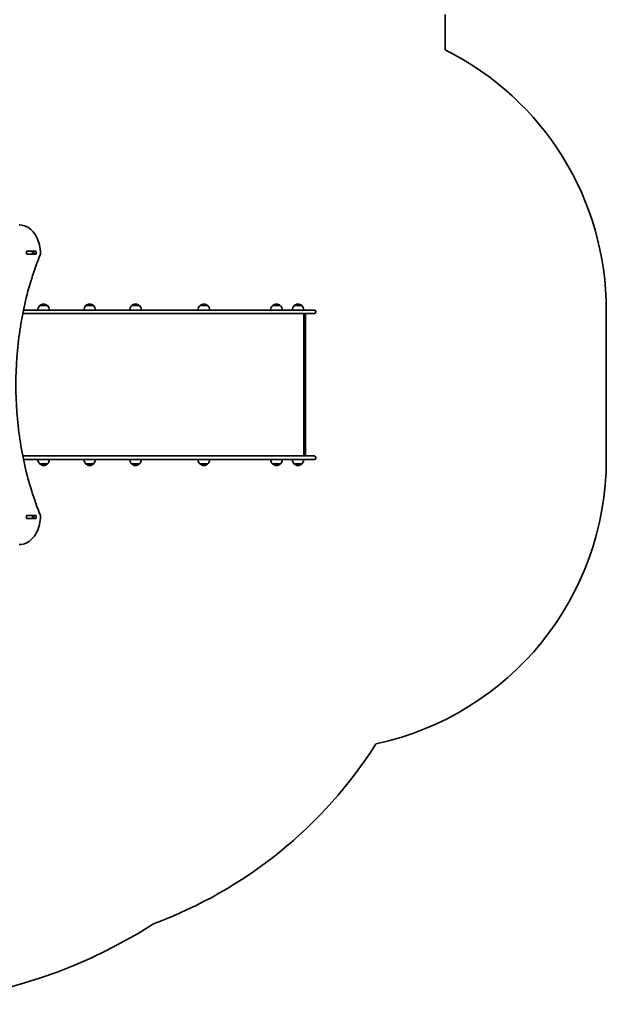
# Model space of a CAD drawing. Units: millimetres. Extents: x 527 to 7524, y -2764 to 3084.
# Drawn here: x 5505 to 7524, y -2764 to 624 of the extents above; entities that cross this region are included whole.
import ezdxf

# ---------------------------------------------------------------- set-up
doc = ezdxf.new("R2010")
doc.units = ezdxf.units.MM
doc.layers.add('Widoczne (ISO)', color=7, linetype='Continuous', lineweight=35)

msp = doc.modelspace()

# ---------------------------------------------------------------- linework, layer by layer
at = {"layer": 'Widoczne (ISO)'}
for p, q in [((6969.7, 519.7), (6969.7, 641.4)), ((5503.7, -82.5), (5505.2, -82.5)), ((5528.9, -181.6), (5528.9, -173.4)), ((5529.3, -172.5), (5529.7, -172.5)), ((5529.7, -182.5), (5529.3, -182.5)), ((5529.6, -172.4), (5560.6, -172.4)), ((5560.6, -182.6), (5529.6, -182.6)), ((5549.4, -172.5), (5529.7, -172.5)), ((5549.4, -182.5), (5529.7, -182.5)), ((5549.4, -172.5), (5549.7, -172.5)), ((5549.7, -182.5), (5549.4, -182.5)), ((5553.7, -172.5), (5549.7, -172.5)), ((5549.7, -172.5), (5549.7, -182.5)), ((5553.7, -182.5), (5549.7, -182.5)), ((5554.2, -181.6), (5554.2, -173.4)), ((5561.3, -173.4), (5561.3, -181.6)), ((5600.6, -360), (5574.6, -360)), ((5759, -360), (5733, -360)), ((5917, -360), (5891, -360)), ((6152, -360), (6126, -360)), ((6402, -360), (6376, -360)), ((6475.9, -360), (6449.9, -360)), ((5597.5, -387.5), (5515.7, -387.5)), ((5518.2, -375.5), (5597.5, -375.5)), ((5980, -375.5), (5597.5, -375.5)), ((5597.5, -387.5), (5980, -387.5)), ((6079.2, -375.5), (5980, -375.5)), ((5980, -387.5), (6079.2, -387.5)), ((6456.8, -375.5), (6079.2, -375.5)), ((6079.2, -387.5), (6456.8, -387.5)), ((6456.8, -375.5), (6519.2, -375.5)), ((6519.2, -387.5), (6456.8, -387.5)), ((6482.6, -877.5), (6482.6, -387.5)), ((6488.5, -390), (6488.5, -875)), ((6524, -380.2), (6524, -382.7)), ((7524, -889.5), (7524, -375.5)), ((5515.7, -877.5), (5597.5, -877.5)), ((5980, -877.5), (5597.5, -877.5)), ((6079.2, -877.5), (5980, -877.5)), ((6456.8, -877.5), (6079.2, -877.5)), ((6456.8, -877.5), (6519.2, -877.5)), ((5597.5, -889.5), (5518.2, -889.5)), ((5574.6, -905), (5600.6, -905)), ((5597.5, -889.5), (5980, -889.5)), ((5733, -905), (5759, -905)), ((5891, -905), (5917, -905)), ((5980, -889.5), (6079.2, -889.5)), ((6079.2, -889.5), (6456.8, -889.5)), ((6126, -905), (6152, -905)), ((6376, -905), (6402, -905)), ((6449.9, -905), (6475.9, -905)), ((6519.2, -889.5), (6456.8, -889.5)), ((6524, -882.2), (6524, -884.7)), ((5528.9, -1091.6), (5528.9, -1083.4)), ((5529.3, -1082.5), (5529.7, -1082.5)), ((5529.6, -1082.4), (5560.6, -1082.4)), ((5549.4, -1082.5), (5529.7, -1082.5)), ((5549.4, -1082.5), (5549.7, -1082.5)), ((5553.7, -1082.5), (5549.7, -1082.5)), ((5549.7, -1082.5), (5549.7, -1092.5)), ((5554.2, -1091.6), (5554.2, -1083.4)), ((5561.3, -1083.4), (5561.3, -1091.6)), ((5529.7, -1092.5), (5529.3, -1092.5)), ((5560.6, -1092.6), (5529.6, -1092.6)), ((5549.4, -1092.5), (5529.7, -1092.5)), ((5549.7, -1092.5), (5549.4, -1092.5)), ((5553.7, -1092.5), (5549.7, -1092.5)), ((5503.7, -1182.5), (5505.2, -1182.5))]:
    msp.add_line(p, q, dxfattribs=at)
for centre, radius, start, end in [((6524, -375.5), 1000, 0, 63.5278), ((5505.2, -86.5), 4, 89.5826, 90), ((5572.7, -181.4), 4, 337.958, 0.4454), ((5589.6, -376.1), 22, 132.9566, 178.4343), ((5575.6, -360.4), 1, 131.3246, 153.5321), ((5588.8, -375.5), 21, 93.2935, 131.3246), ((5586.4, -375.5), 21, 48.6754, 86.7065), ((5599.6, -360.4), 1, 26.4679, 48.6754), ((5585.6, -376.1), 22, 1.5657, 47.0434), ((5748, -376.1), 22, 132.9566, 178.4343), ((5734, -360.4), 1, 131.3246, 153.5321), ((5747.2, -375.5), 21, 93.2935, 131.3246), ((5744.8, -375.5), 21, 48.6754, 86.7065), ((5758, -360.4), 1, 26.4679, 48.6754), ((5744, -376.1), 22, 1.5657, 47.0434), ((5906, -376.1), 22, 132.9566, 178.4343), ((5892, -360.4), 1, 131.3246, 153.5321), ((5905.3, -375.5), 21, 93.2935, 131.3246), ((5902.8, -375.5), 21, 48.6754, 86.7065), ((5916, -360.4), 1, 26.4679, 48.6754), ((5902.1, -376.1), 22, 1.5657, 47.0434), ((6141, -376.1), 22, 132.9566, 178.4343), ((6127, -360.4), 1, 131.3246, 153.5321), ((6140.3, -375.5), 21, 93.2935, 131.3246), ((6137.8, -375.5), 21, 48.6754, 86.7065), ((6151, -360.4), 1, 26.4679, 48.6754), ((6137.1, -376.1), 22, 1.5657, 47.0434), ((6391, -376.1), 22, 132.9566, 178.4343), ((6377, -360.4), 1, 131.3246, 153.5321), ((6390.3, -375.5), 21, 93.2935, 131.3246), ((6387.8, -375.5), 21, 48.6754, 86.7065), ((6401, -360.4), 1, 26.4679, 48.6754), ((6387.1, -376.1), 22, 1.5657, 47.0434), ((6464.9, -376.1), 22, 132.9566, 178.4343), ((6450.9, -360.4), 1, 131.3246, 153.5321), ((6464.1, -375.5), 21, 93.2935, 131.3246), ((6461.7, -375.5), 21, 48.6754, 86.7065), ((6474.9, -360.4), 1, 26.4679, 48.6754), ((6460.9, -376.1), 22, 1.5657, 47.0434), ((6519.2, -380.2), 4.75, 0, 90), ((6519.2, -382.7), 4.75, 270, 0), ((6519.2, -882.2), 4.75, 0, 90), ((5589.6, -888.9), 22, 181.5657, 227.0434), ((5575.6, -904.5), 1, 206.4679, 228.6754), ((5588.8, -889.5), 21, 228.6754, 266.7065), ((5586.4, -889.5), 21, 273.2935, 311.3246), ((5599.6, -904.5), 1, 311.3246, 333.5321), ((5585.6, -888.9), 22, 312.9566, 358.4343), ((5748, -888.9), 22, 181.5657, 227.0434), ((5734, -904.5), 1, 206.4679, 228.6754), ((5747.2, -889.5), 21, 228.6754, 266.7065), ((5744.8, -889.5), 21, 273.2935, 311.3246), ((5758, -904.5), 1, 311.3246, 333.5321), ((5744, -888.9), 22, 312.9566, 358.4343), ((5906, -888.9), 22, 181.5657, 227.0434), ((5892, -904.5), 1, 206.4679, 228.6754), ((5905.3, -889.5), 21, 228.6754, 266.7065), ((5902.8, -889.5), 21, 273.2935, 311.3246), ((5916, -904.5), 1, 311.3246, 333.5321), ((5902.1, -888.9), 22, 312.9566, 358.4343), ((6141, -888.9), 22, 181.5657, 227.0434), ((6127, -904.5), 1, 206.4679, 228.6754), ((6140.3, -889.5), 21, 228.6754, 266.7065), ((6137.8, -889.5), 21, 273.2935, 311.3246), ((6151, -904.5), 1, 311.3246, 333.5321), ((6137.1, -888.9), 22, 312.9566, 358.4343), ((6391, -888.9), 22, 181.5657, 227.0434), ((6377, -904.5), 1, 206.4679, 228.6754), ((6390.3, -889.5), 21, 228.6754, 266.7065), ((6387.8, -889.5), 21, 273.2935, 311.3246), ((6401, -904.5), 1, 311.3246, 333.5321), ((6387.1, -888.9), 22, 312.9566, 358.4343), ((6464.9, -888.9), 22, 181.5657, 227.0434), ((6450.9, -904.5), 1, 206.4679, 228.6754), ((6464.1, -889.5), 21, 228.6754, 266.7065), ((6461.7, -889.5), 21, 273.2935, 311.3246), ((6474.9, -904.5), 1, 311.3246, 333.5321), ((6460.9, -888.9), 22, 312.9566, 358.4343), ((6519.2, -884.7), 4.75, 270, 0), ((6524, -889.5), 1000, 281.9691, 0), ((5572.7, -1083.5), 4, 359.5546, 22.042), ((5505.2, -1178.5), 4, 270, 270.4174), ((5431.7, -1044.4), 1538.5, 290.3081, 327.6467), ((5019.7, -1011.5), 1753, 238.7812, 302.657)]:
    msp.add_arc(centre, radius, start, end, dxfattribs=at)
for centre, major_axis, ratio, start_param, end_param in [((5529.6, -173.4), (0, 1), 0.707111, 0, 1.570796), ((5529.6, -181.6), (0, -1), 0.707111, 4.712389, 6.283185), ((5536.4, -173.4), (0, 1), 0.707111, 0, 0.505361), ((5536.4, -181.6), (0, -1), 0.707111, 5.777825, 6.283185), ((5553.5, -173.4), (0, 1), 0.707111, 4.712389, 6.283185), ((5553.5, -181.6), (0, -1), 0.707111, 0, 1.570796), ((5560.6, -173.4), (0, 1), 0.707111, 4.712389, 6.283185), ((5560.6, -181.6), (0, -1), 0.707111, 0, 1.570796), ((6485.5, -390.5), (-2.3, -2.3), 0.8391, 2.443461, 3.839724), ((6485.5, -874.5), (-2.3, 2.3), 0.8391, 2.443461, 3.839724), ((5529.6, -1083.4), (0, 1), 0.707111, 0, 1.570796), ((5536.4, -1083.4), (0, 1), 0.707111, 0, 0.505361), ((5553.5, -1083.4), (0, 1), 0.707111, 4.712389, 6.283185), ((5560.6, -1083.4), (0, 1), 0.707111, 4.712389, 6.283185), ((5529.6, -1091.6), (0, -1), 0.707111, 4.712389, 6.283185), ((5536.4, -1091.6), (0, -1), 0.707111, 5.777825, 6.283185), ((5553.5, -1091.6), (0, -1), 0.707111, 0, 1.570796), ((5560.6, -1091.6), (0, -1), 0.707111, 0, 1.570796)]:
    msp.add_ellipse(centre, major_axis=major_axis, ratio=ratio, start_param=start_param, end_param=end_param, dxfattribs=at)
for points, knots in [([(5505.2, -82.5), (5512.7, -82.5), (5520.3, -84.3), (5534.6, -90.8), (5541.3, -95.6), (5553.3, -107.9), (5558.6, -115.3), (5567.3, -131.9), (5570.7, -141.2), (5575.4, -160.6), (5576.6, -170.9), (5576.7, -181.2), (5576.7, -181.3), (5576.7, -181.4)], [3.146745, 3.146745, 3.146745, 3.146745, 3.454685, 3.454685, 3.765616, 3.765616, 4.076546, 4.076546, 4.387476, 4.387476, 4.698407, 4.698407, 4.701396, 4.701396, 4.701396, 4.701396]), ([(5576.4, -182.9), (5554.4, -237.3), (5536.3, -295), (5509.1, -414.4), (5499.9, -476.1), (5490.7, -600.9), (5490.7, -664), (5499.9, -788.8), (5509.1, -850.5), (5536.3, -969.9), (5554.4, -1027.6), (5576.4, -1082)], [4.192373, 4.192373, 4.192373, 4.192373, 4.40038, 4.40038, 4.608386, 4.608386, 4.816392, 4.816392, 5.024398, 5.024398, 5.232405, 5.232405, 5.232405, 5.232405]), ([(5576.7, -1083.6), (5576.6, -1093.8), (5575.4, -1104), (5570.8, -1123.5), (5567.4, -1132.8), (5558.8, -1149.4), (5553.5, -1156.9), (5541.5, -1169.2), (5534.8, -1174), (5520.4, -1180.7), (5512.8, -1182.4), (5505.2, -1182.5)], [4.723382, 4.723382, 4.723382, 4.723382, 5.034312, 5.034312, 5.345242, 5.345242, 5.656173, 5.656173, 5.967103, 5.967103, 6.278033, 6.278033, 6.278033, 6.278033])]:
    msp.add_open_spline(points, degree=3, knots=knots, dxfattribs=at)
for points in [[(5553.7, -172.5), (5553.8, -172.5), (5553.8, -172.5), (5553.9, -172.5)], [(5553.9, -182.5), (5553.8, -182.5), (5553.8, -182.5), (5553.7, -182.5)], [(5553.7, -1082.5), (5553.8, -1082.5), (5553.8, -1082.5), (5553.9, -1082.5)], [(5553.9, -1092.5), (5553.8, -1092.5), (5553.8, -1092.5), (5553.7, -1092.5)]]:
    msp.add_open_spline(points, degree=3, dxfattribs=at)

doc.saveas('drawing.dxf')
